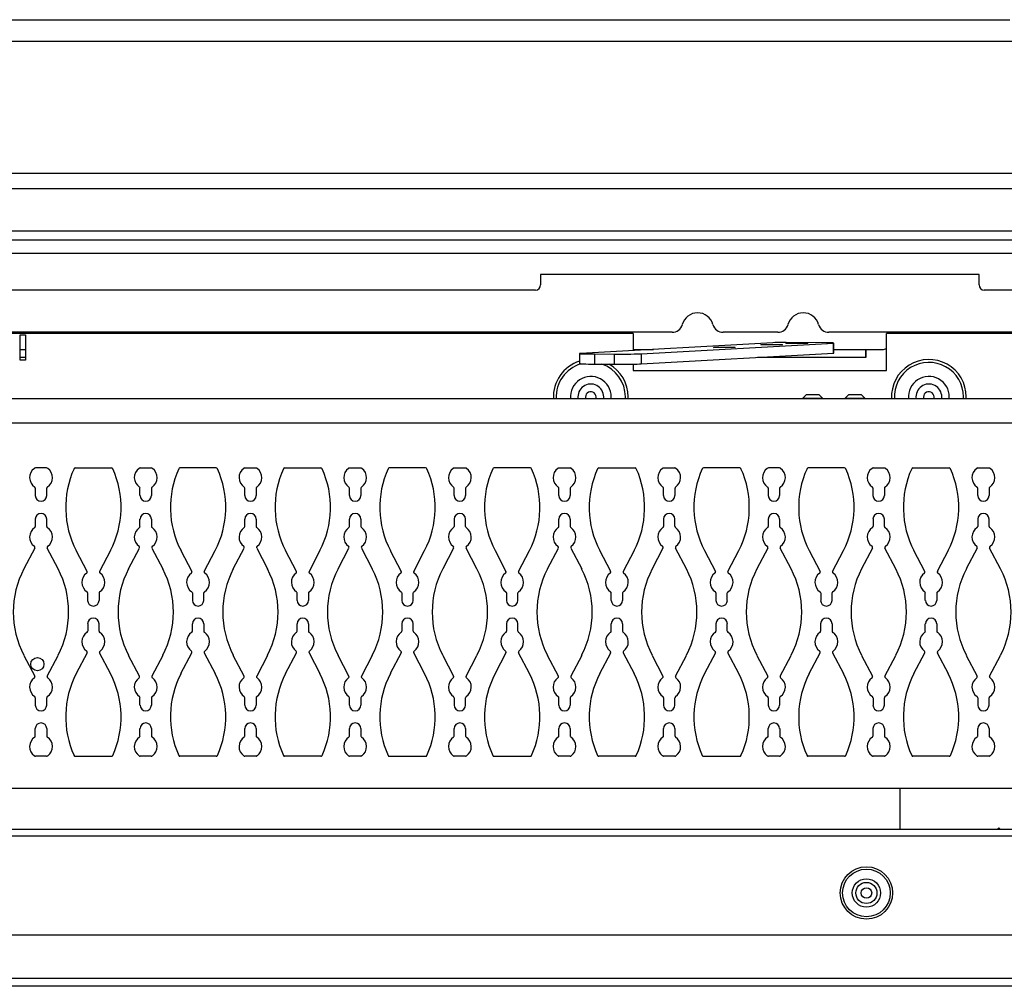
# Model space of a CAD drawing. Units: inches. Extents: x -35 to 150, y -54 to 41.
# Drawn here: x 84 to 95, y -54 to -43 of the extents above; entities that cross this region are included whole.
import ezdxf

# ---------------------------------------------------------------- set-up
doc = ezdxf.new("R2010")
doc.units = ezdxf.units.IN
doc.header["$MEASUREMENT"] = 0
for name, color, linetype in [('30176', 7, 'Continuous'), ('C__USERS_CAPAQUE', 7, 'Continuous'), ('Default', 7, 'Continuous'), ('PL72000-C01', 7, 'Continuous'), ('PL72120', 7, 'Continuous')]:
    doc.layers.add(name, color=color, linetype=linetype)

# ---------------------------------------------------------------- blocks, each defined once
blk = doc.blocks.new('SE')
at = {"layer": '30176', "color": 7, "linetype": 'Continuous'}
for p, q in [((92.905, -47.411), (92.861, -47.455)), ((92.905, -47.411), (93.052, -47.411)), ((93.096, -47.455), (93.052, -47.411)), ((93.405, -47.411), (93.361, -47.455)), ((93.405, -47.411), (93.552, -47.411)), ((93.596, -47.455), (93.552, -47.411)), ((92.861, -47.455), (93.096, -47.455)), ((92.861, -47.455), (92.861, -47.459)), ((93.096, -47.459), (93.096, -47.455)), ((93.361, -47.455), (93.596, -47.455)), ((93.361, -47.455), (93.361, -47.459)), ((93.596, -47.459), (93.596, -47.455))]:
    blk.add_line(p, q, dxfattribs=at)
at = {"layer": 'C__USERS_CAPAQUE', "color": 7, "linetype": 'Continuous'}
for p, q in [((71.062, -42.973), (95.309, -42.973)), ((69.062, -44.973), (97.309, -44.973)), ((97.526, -45.475), (68.93, -45.475)), ((68.93, -45.58), (97.526, -45.58)), ((67.978, -45.736), (98.478, -45.736)), ((89.759, -45.988), (89.759, -46.113)), ((94.947, -45.988), (89.759, -45.988)), ((94.947, -46.113), (94.947, -45.988)), ((89.697, -46.175), (68.103, -46.175)), ((98.353, -46.175), (95.009, -46.175)), ((91.316, -46.674), (67.557, -46.674)), ((90.853, -46.69), (70.804, -46.69)), ((83.603, -47.002), (83.603, -46.705)), ((83.603, -46.705), (83.665, -46.705)), ((83.665, -46.705), (83.665, -47.002)), ((90.853, -46.69), (90.853, -46.89)), ((92.566, -46.674), (91.919, -46.674)), ((98.9, -46.674), (93.169, -46.674)), ((93.853, -47.127), (93.853, -46.69)), ((95.652, -46.69), (93.853, -46.69)), ((93.927, -46.674), (93.927, -46.69)), ((94.547, -46.69), (94.547, -46.674)), ((94.547, -46.674), (94.547, -46.69)), ((92.507, -46.798), (90.231, -46.925)), ((90.947, -46.929), (93.223, -46.802)), ((93.141, -46.799), (92.664, -46.796)), ((93.223, -46.922), (93.223, -46.802)), ((93.229, -46.921), (93.229, -46.801)), ((83.603, -46.877), (83.665, -46.877)), ((90.22, -46.926), (90.22, -47.046)), ((90.395, -46.93), (90.634, -46.932)), ((90.395, -46.93), (90.395, -47.05)), ((90.634, -47.052), (90.634, -46.932)), ((90.853, -46.877), (91.094, -46.877)), ((90.947, -47.049), (93.223, -46.922)), ((90.947, -46.929), (90.947, -47.049)), ((93.229, -46.877), (93.608, -46.877)), ((93.608, -46.877), (93.802, -46.877)), ((93.608, -46.972), (93.608, -46.877)), ((93.608, -46.877), (93.608, -46.972)), ((83.665, -46.972), (83.603, -46.972)), ((83.665, -47.002), (83.603, -47.002)), ((90.395, -47.05), (90.634, -47.052)), ((90.853, -47.051), (90.853, -47.127)), ((93.608, -46.972), (92.327, -46.972)), ((93.608, -46.972), (93.608, -46.972)), ((90.853, -47.127), (93.853, -47.127)), ((94.014, -52.561), (94.014, -52.071)), ((99.308, -52.561), (67.148, -52.561)), ((99.308, -52.638), (67.148, -52.638)), ((99.308, -53.811), (67.148, -53.811)), ((67.147, -54.321), (99.309, -54.321)), ((99.309, -54.416), (67.147, -54.416))]:
    blk.add_line(p, q, dxfattribs=at)
for centre, radius in [((83.805, -50.602), 0.078), ((93.614, -53.311), 0.31), ((93.614, -53.311), 0.282), ((93.614, -53.311), 0.168), ((93.614, -53.311), 0.125), ((93.614, -53.311), 0.0625)]:
    blk.add_circle(centre, radius, dxfattribs=at)
for centre, radius, start, end in [((89.697, -46.113), 0.062, 270, 0), ((95.009, -46.113), 0.062, 180, 270), ((91.617, -46.631), 0.188, 15.2125, 164.7875), ((92.867, -46.631), 0.188, 15.2125, 164.7875), ((91.316, -46.549), 0.125, 270, 344.7875), ((91.919, -46.549), 0.125, 195.2125, 270), ((92.566, -46.549), 0.125, 270, 344.7875), ((93.169, -46.549), 0.125, 195.2125, 270), ((93.802, -46.752), 0.125, 270, 294.0793), ((90.353, -47.439), 0.443, 107.4926, 182.6738), ((90.353, -47.439), 0.409, 107.005, 182.8958), ((90.353, -47.439), 0.409, 0, 71.5125), ((90.353, -47.439), 0.443, 0, 61.0075), ((94.353, -47.439), 0.443, 0, 182.6738), ((94.353, -47.439), 0.409, 0, 182.8958), ((90.353, -47.439), 0.242, 0, 184.9043), ((90.353, -47.439), 0.153, 0, 187.7453), ((94.353, -47.439), 0.242, 0, 184.9043), ((94.353, -47.439), 0.153, 0, 187.7453), ((90.353, -47.439), 0.0625, 0, 199.3084), ((94.353, -47.439), 0.0625, 0, 199.3084), ((90.353, -47.439), 0.0625, 340.6916, 0), ((90.353, -47.439), 0.153, 352.2547, 0), ((90.353, -47.439), 0.242, 355.0957, 0), ((90.353, -47.439), 0.409, 357.1042, 0), ((90.353, -47.439), 0.443, 357.3262, 0), ((94.353, -47.439), 0.0625, 340.6916, 0), ((94.353, -47.439), 0.153, 352.2547, 0), ((94.353, -47.439), 0.242, 355.0957, 0), ((94.353, -47.439), 0.409, 357.1042, 0), ((94.353, -47.439), 0.443, 357.3262, 0)]:
    blk.add_arc(centre, radius, start, end, dxfattribs=at)
for centre in [(92.492, -46.821), (92.791, -46.804), (91.932, -46.852)]:
    blk.add_ellipse(centre, major_axis=(-0.129, 0), ratio=0.017452, dxfattribs=at)
for centre, major_axis, ratio, start_param, end_param in [((92.627, -46.798), (0.125, 0), 0.017452, 1.267689, 2.838485), ((93.104, -46.801), (-0.125, 0), 0.017452, 2.838485, 4.409282), ((90.47, -46.926), (0.25, 0), 0.017452, 2.838485, 4.409282), ((90.709, -46.927), (-0.25, 0), 0.017452, 1.267689, 2.838485), ((93.104, -46.921), (-0.125, 0), 0.017452, 2.838485, 3.141593), ((90.47, -47.046), (0.25, 0), 0.017452, 3.141593, 4.409282), ((90.709, -47.047), (0.25, 0), 0.017452, 4.409282, 5.980078), ((95.181, -53.041), (0, -0.5), 0.121869, 2.857799, 3.425387)]:
    blk.add_ellipse(centre, major_axis=major_axis, ratio=ratio, start_param=start_param, end_param=end_param, dxfattribs=at)
at = {"layer": 'PL72000-C01', "color": 7, "linetype": 'Continuous'}
for p, q in [((70.781, -43.227), (95.59, -43.227)), ((69.281, -44.789), (97.09, -44.789))]:
    blk.add_line(p, q, dxfattribs=at)
at = {"layer": 'PL72120', "color": 7, "linetype": 'Continuous'}
for p, q in [((67.916, -47.459), (98.54, -47.459)), ((98.54, -47.751), (67.916, -47.751)), ((83.914, -48.279), (83.781, -48.279)), ((84.252, -48.279), (84.682, -48.279)), ((85.02, -48.279), (85.153, -48.279)), ((85.921, -48.279), (85.491, -48.279)), ((86.259, -48.279), (86.392, -48.279)), ((86.73, -48.279), (87.16, -48.279)), ((87.498, -48.279), (87.631, -48.279)), ((88.399, -48.279), (87.969, -48.279)), ((88.737, -48.279), (88.87, -48.279)), ((89.638, -48.279), (89.208, -48.279)), ((89.976, -48.279), (90.109, -48.279)), ((90.447, -48.279), (90.877, -48.279)), ((91.215, -48.279), (91.348, -48.279)), ((92.116, -48.279), (91.686, -48.279)), ((92.587, -48.279), (92.454, -48.279)), ((93.355, -48.279), (92.925, -48.279)), ((93.693, -48.279), (93.826, -48.279)), ((94.164, -48.279), (94.594, -48.279)), ((94.932, -48.279), (95.065, -48.279)), ((83.78, -48.52), (83.78, -48.607)), ((83.915, -48.607), (83.915, -48.52)), ((85.019, -48.607), (85.019, -48.52)), ((85.154, -48.52), (85.154, -48.607)), ((86.258, -48.607), (86.258, -48.52)), ((86.393, -48.52), (86.393, -48.607)), ((87.497, -48.607), (87.497, -48.52)), ((87.632, -48.52), (87.632, -48.607)), ((88.736, -48.607), (88.736, -48.52)), ((88.871, -48.52), (88.871, -48.607)), ((89.975, -48.607), (89.975, -48.52)), ((90.11, -48.52), (90.11, -48.607)), ((91.214, -48.607), (91.214, -48.52)), ((91.349, -48.52), (91.349, -48.607)), ((92.453, -48.52), (92.453, -48.607)), ((92.588, -48.607), (92.588, -48.52)), ((93.692, -48.607), (93.692, -48.52)), ((93.827, -48.52), (93.827, -48.607)), ((94.931, -48.607), (94.931, -48.52)), ((95.066, -48.52), (95.066, -48.607)), ((83.78, -48.885), (83.78, -48.973)), ((83.915, -48.973), (83.915, -48.885)), ((85.019, -48.973), (85.019, -48.885)), ((85.154, -48.885), (85.154, -48.973)), ((86.258, -48.973), (86.258, -48.885)), ((86.393, -48.885), (86.393, -48.973)), ((87.497, -48.973), (87.497, -48.885)), ((87.632, -48.885), (87.632, -48.973)), ((88.736, -48.885), (88.736, -48.973)), ((88.871, -48.973), (88.871, -48.885)), ((89.975, -48.973), (89.975, -48.885)), ((90.11, -48.885), (90.11, -48.973)), ((91.214, -48.885), (91.214, -48.973)), ((91.349, -48.973), (91.349, -48.885)), ((92.453, -48.885), (92.453, -48.973)), ((92.588, -48.973), (92.588, -48.885)), ((93.692, -48.885), (93.692, -48.973)), ((93.827, -48.973), (93.827, -48.885)), ((94.931, -48.885), (94.931, -48.973)), ((95.066, -48.973), (95.066, -48.885)), ((83.774, -49.228), (83.645, -49.474)), ((84.05, -49.474), (83.922, -49.228)), ((84.393, -49.505), (84.264, -49.258)), ((84.67, -49.258), (84.541, -49.505)), ((84.884, -49.474), (85.013, -49.228)), ((85.161, -49.228), (85.289, -49.474)), ((85.503, -49.258), (85.632, -49.505)), ((85.78, -49.505), (85.909, -49.258)), ((86.123, -49.474), (86.252, -49.228)), ((86.4, -49.228), (86.528, -49.474)), ((86.871, -49.505), (86.742, -49.258)), ((87.148, -49.258), (87.019, -49.505)), ((87.362, -49.474), (87.491, -49.228)), ((87.639, -49.228), (87.767, -49.474)), ((87.981, -49.258), (88.11, -49.505)), ((88.258, -49.505), (88.387, -49.258)), ((88.73, -49.228), (88.601, -49.474)), ((89.006, -49.474), (88.878, -49.228)), ((89.22, -49.258), (89.349, -49.505)), ((89.497, -49.505), (89.626, -49.258)), ((89.84, -49.474), (89.969, -49.228)), ((90.116, -49.228), (90.245, -49.474)), ((90.588, -49.505), (90.459, -49.258)), ((90.865, -49.258), (90.736, -49.505)), ((91.207, -49.228), (91.079, -49.474)), ((91.484, -49.474), (91.355, -49.228)), ((91.698, -49.258), (91.827, -49.505)), ((91.975, -49.505), (92.104, -49.258)), ((92.446, -49.228), (92.318, -49.474)), ((92.723, -49.474), (92.594, -49.228)), ((92.937, -49.258), (93.066, -49.505)), ((93.214, -49.505), (93.343, -49.258)), ((93.685, -49.228), (93.557, -49.474)), ((93.962, -49.474), (93.833, -49.228)), ((94.305, -49.505), (94.176, -49.258)), ((94.582, -49.258), (94.453, -49.505)), ((94.924, -49.228), (94.796, -49.474)), ((95.201, -49.474), (95.072, -49.228)), ((84.4, -49.847), (84.4, -49.76)), ((84.535, -49.76), (84.535, -49.847)), ((85.639, -49.76), (85.639, -49.847)), ((85.773, -49.847), (85.773, -49.76)), ((86.878, -49.847), (86.878, -49.76)), ((87.012, -49.76), (87.012, -49.847)), ((88.117, -49.76), (88.117, -49.847)), ((88.251, -49.847), (88.251, -49.76)), ((89.356, -49.76), (89.356, -49.847)), ((89.49, -49.847), (89.49, -49.76)), ((90.595, -49.847), (90.595, -49.76)), ((90.729, -49.76), (90.729, -49.847)), ((91.834, -49.76), (91.834, -49.847)), ((91.968, -49.847), (91.968, -49.76)), ((93.073, -49.76), (93.073, -49.847)), ((93.207, -49.847), (93.207, -49.76)), ((94.311, -49.847), (94.311, -49.76)), ((94.446, -49.76), (94.446, -49.847)), ((84.4, -50.125), (84.4, -50.213)), ((84.535, -50.213), (84.535, -50.125)), ((85.639, -50.213), (85.639, -50.125)), ((85.773, -50.125), (85.773, -50.213)), ((86.878, -50.213), (86.878, -50.125)), ((87.012, -50.125), (87.012, -50.213)), ((88.117, -50.125), (88.117, -50.213)), ((88.251, -50.213), (88.251, -50.125)), ((89.356, -50.125), (89.356, -50.213)), ((89.49, -50.213), (89.49, -50.125)), ((90.595, -50.213), (90.595, -50.125)), ((90.729, -50.125), (90.729, -50.213)), ((91.834, -50.125), (91.834, -50.213)), ((91.968, -50.213), (91.968, -50.125)), ((93.073, -50.213), (93.073, -50.125)), ((93.207, -50.125), (93.207, -50.213)), ((94.311, -50.213), (94.311, -50.125)), ((94.446, -50.125), (94.446, -50.213)), ((83.645, -50.498), (83.774, -50.745)), ((83.922, -50.745), (84.05, -50.498)), ((84.393, -50.468), (84.264, -50.715)), ((84.67, -50.715), (84.541, -50.468)), ((85.013, -50.745), (84.884, -50.498)), ((85.289, -50.498), (85.161, -50.745)), ((85.503, -50.715), (85.632, -50.468)), ((85.78, -50.468), (85.909, -50.715)), ((86.252, -50.745), (86.123, -50.498)), ((86.528, -50.498), (86.4, -50.745)), ((86.742, -50.715), (86.871, -50.468)), ((87.019, -50.468), (87.148, -50.715)), ((87.491, -50.745), (87.362, -50.498)), ((87.767, -50.498), (87.639, -50.745)), ((88.11, -50.468), (87.981, -50.715)), ((88.387, -50.715), (88.258, -50.468)), ((88.601, -50.498), (88.73, -50.745)), ((88.878, -50.745), (89.006, -50.498)), ((89.349, -50.468), (89.22, -50.715)), ((89.626, -50.715), (89.497, -50.468)), ((89.969, -50.745), (89.84, -50.498)), ((90.245, -50.498), (90.116, -50.745)), ((90.459, -50.715), (90.588, -50.468)), ((90.736, -50.468), (90.865, -50.715)), ((91.079, -50.498), (91.207, -50.745)), ((91.355, -50.745), (91.484, -50.498)), ((91.827, -50.468), (91.698, -50.715)), ((92.104, -50.715), (91.975, -50.468)), ((92.318, -50.498), (92.446, -50.745)), ((92.594, -50.745), (92.723, -50.498)), ((92.937, -50.715), (93.066, -50.468)), ((93.214, -50.468), (93.343, -50.715)), ((93.557, -50.498), (93.685, -50.745)), ((93.833, -50.745), (93.962, -50.498)), ((94.176, -50.715), (94.305, -50.468)), ((94.453, -50.468), (94.582, -50.715)), ((94.796, -50.498), (94.924, -50.745)), ((95.072, -50.745), (95.201, -50.498)), ((83.78, -51), (83.78, -51.087)), ((83.915, -51.087), (83.915, -51)), ((85.019, -51.087), (85.019, -51)), ((85.154, -51), (85.154, -51.087)), ((86.258, -51.087), (86.258, -51)), ((86.393, -51), (86.393, -51.087)), ((87.497, -51.087), (87.497, -51)), ((87.632, -51), (87.632, -51.087)), ((88.736, -51), (88.736, -51.087)), ((88.871, -51.087), (88.871, -51)), ((89.975, -51.087), (89.975, -51)), ((90.11, -51), (90.11, -51.087)), ((91.214, -51), (91.214, -51.087)), ((91.349, -51.087), (91.349, -51)), ((92.453, -51), (92.453, -51.087)), ((92.588, -51.087), (92.588, -51)), ((93.692, -51), (93.692, -51.087)), ((93.827, -51.087), (93.827, -51)), ((94.931, -51), (94.931, -51.087)), ((95.066, -51.087), (95.066, -51)), ((83.78, -51.453), (83.78, -51.366)), ((83.915, -51.366), (83.915, -51.453)), ((85.019, -51.453), (85.019, -51.366)), ((85.154, -51.366), (85.154, -51.453)), ((86.258, -51.453), (86.258, -51.366)), ((86.393, -51.366), (86.393, -51.453)), ((87.497, -51.453), (87.497, -51.366)), ((87.632, -51.366), (87.632, -51.453)), ((88.736, -51.453), (88.736, -51.366)), ((88.871, -51.366), (88.871, -51.453)), ((89.975, -51.453), (89.975, -51.366)), ((90.11, -51.366), (90.11, -51.453)), ((91.214, -51.453), (91.214, -51.366)), ((91.349, -51.366), (91.349, -51.453)), ((92.453, -51.453), (92.453, -51.366)), ((92.588, -51.366), (92.588, -51.453)), ((93.692, -51.453), (93.692, -51.366)), ((93.827, -51.366), (93.827, -51.453)), ((94.931, -51.453), (94.931, -51.366)), ((95.066, -51.366), (95.066, -51.453)), ((83.914, -51.693), (83.781, -51.693)), ((84.252, -51.693), (84.682, -51.693)), ((85.153, -51.693), (85.02, -51.693)), ((85.921, -51.693), (85.491, -51.693)), ((86.392, -51.693), (86.259, -51.693)), ((87.16, -51.693), (86.73, -51.693)), ((87.631, -51.693), (87.498, -51.693)), ((87.969, -51.693), (88.399, -51.693)), ((88.87, -51.693), (88.737, -51.693)), ((89.208, -51.693), (89.638, -51.693)), ((90.109, -51.693), (89.976, -51.693)), ((90.877, -51.693), (90.447, -51.693)), ((91.348, -51.693), (91.215, -51.693)), ((91.686, -51.693), (92.116, -51.693)), ((92.587, -51.693), (92.454, -51.693)), ((93.355, -51.693), (92.925, -51.693)), ((93.826, -51.693), (93.693, -51.693)), ((94.594, -51.693), (94.164, -51.693)), ((95.065, -51.693), (94.932, -51.693)), ((67.916, -52.071), (98.54, -52.071))]:
    blk.add_line(p, q, dxfattribs=at)
for centre, radius, start, end in [((83.848, -48.394), 0.135, 125.7199, 236.501), ((83.76, -48.272), 0.0156, 305.7199, 312.9015), ((83.781, -48.295), 0.0156, 90, 132.9015), ((83.914, -48.295), 0.0156, 47.0985, 90), ((83.848, -48.394), 0.135, 303.499, 54.2801), ((83.935, -48.272), 0.0156, 227.0985, 234.2801), ((85.247, -48.746), 1.107, 155.5892, 207.5242), ((84.252, -48.295), 0.0156, 90, 155.5892), ((83.688, -48.746), 1.107, 332.4758, 24.4108), ((84.682, -48.295), 0.0156, 24.4108, 90), ((85.087, -48.394), 0.135, 125.7199, 236.501), ((84.999, -48.272), 0.0156, 305.7199, 312.9015), ((85.02, -48.295), 0.0156, 90, 132.9015), ((85.153, -48.295), 0.0156, 47.0985, 90), ((85.087, -48.394), 0.135, 303.499, 54.2801), ((85.174, -48.272), 0.0156, 227.0985, 234.2801), ((86.486, -48.746), 1.107, 155.5892, 207.5242), ((85.491, -48.295), 0.0156, 90, 155.5892), ((84.927, -48.746), 1.107, 332.4758, 24.4108), ((85.921, -48.295), 0.0156, 24.4108, 90), ((86.326, -48.394), 0.135, 125.7199, 236.501), ((86.238, -48.272), 0.0156, 305.7199, 312.9015), ((86.259, -48.295), 0.0156, 90, 132.9015), ((86.392, -48.295), 0.0156, 47.0985, 90), ((86.326, -48.394), 0.135, 303.499, 54.2801), ((86.413, -48.272), 0.0156, 227.0985, 234.2801), ((87.724, -48.746), 1.107, 155.5892, 207.5242), ((86.73, -48.295), 0.0156, 90, 155.5892), ((86.166, -48.746), 1.107, 332.4758, 24.4108), ((87.16, -48.295), 0.0156, 24.4108, 90), ((87.565, -48.394), 0.135, 125.7199, 236.501), ((87.477, -48.272), 0.0156, 305.7199, 312.9015), ((87.498, -48.295), 0.0156, 90, 132.9015), ((87.631, -48.295), 0.0156, 47.0985, 90), ((87.565, -48.394), 0.135, 303.499, 54.2801), ((87.652, -48.272), 0.0156, 227.0985, 234.2801), ((88.963, -48.746), 1.107, 155.5892, 207.5242), ((87.969, -48.295), 0.0156, 90, 155.5892), ((87.405, -48.746), 1.107, 332.4758, 24.4108), ((88.399, -48.295), 0.0156, 24.4108, 90), ((88.804, -48.394), 0.135, 125.7199, 236.501), ((88.716, -48.272), 0.0156, 305.7199, 312.9015), ((88.737, -48.295), 0.0156, 90, 132.9015), ((88.87, -48.295), 0.0156, 47.0985, 90), ((88.804, -48.394), 0.135, 303.499, 54.2801), ((88.891, -48.272), 0.0156, 227.0985, 234.2801), ((90.202, -48.746), 1.107, 155.5892, 207.5242), ((89.208, -48.295), 0.0156, 90, 155.5892), ((88.644, -48.746), 1.107, 332.4758, 24.4108), ((89.638, -48.295), 0.0156, 24.4108, 90), ((90.042, -48.394), 0.135, 125.7199, 236.501), ((89.955, -48.272), 0.0156, 305.7199, 312.9015), ((89.976, -48.295), 0.0156, 90, 132.9015), ((90.109, -48.295), 0.0156, 47.0985, 90), ((90.042, -48.394), 0.135, 303.499, 54.2801), ((90.13, -48.272), 0.0156, 227.0985, 234.2801), ((91.441, -48.746), 1.107, 155.5892, 207.5242), ((90.447, -48.295), 0.0156, 90, 155.5892), ((89.883, -48.746), 1.107, 332.4758, 24.4108), ((90.877, -48.295), 0.0156, 24.4108, 90), ((91.281, -48.394), 0.135, 125.7199, 236.501), ((91.194, -48.272), 0.0156, 305.7199, 312.9015), ((91.215, -48.295), 0.0156, 90, 132.9015), ((91.348, -48.295), 0.0156, 47.0985, 90), ((91.281, -48.394), 0.135, 303.499, 54.2801), ((91.369, -48.272), 0.0156, 227.0985, 234.2801), ((92.68, -48.746), 1.107, 155.5892, 207.5242), ((91.686, -48.295), 0.0156, 90, 155.5892), ((91.122, -48.746), 1.107, 332.4758, 24.4108), ((92.116, -48.295), 0.0156, 24.4108, 90), ((92.52, -48.394), 0.135, 125.7199, 236.501), ((92.433, -48.272), 0.0156, 305.7199, 312.9015), ((92.454, -48.295), 0.0156, 90, 132.9015), ((92.587, -48.295), 0.0156, 47.0985, 90), ((92.52, -48.394), 0.135, 303.499, 54.2801), ((92.608, -48.272), 0.0156, 227.0985, 234.2801), ((93.919, -48.746), 1.107, 155.5892, 207.5242), ((92.925, -48.295), 0.0156, 90, 155.5892), ((92.361, -48.746), 1.107, 332.4758, 24.4108), ((93.355, -48.295), 0.0156, 24.4108, 90), ((93.759, -48.394), 0.135, 125.7199, 236.501), ((93.672, -48.272), 0.0156, 305.7199, 312.9015), ((93.693, -48.295), 0.0156, 90, 132.9015), ((93.826, -48.295), 0.0156, 47.0985, 90), ((93.759, -48.394), 0.135, 303.499, 54.2801), ((93.847, -48.272), 0.0156, 227.0985, 234.2801), ((95.158, -48.746), 1.107, 155.5892, 207.5242), ((94.164, -48.295), 0.0156, 90, 155.5892), ((93.599, -48.746), 1.107, 332.4758, 24.4108), ((94.594, -48.295), 0.0156, 24.4108, 90), ((94.998, -48.394), 0.135, 125.7199, 236.501), ((94.911, -48.272), 0.0156, 305.7199, 312.9015), ((94.932, -48.295), 0.0156, 90, 132.9015), ((95.065, -48.295), 0.0156, 47.0985, 90), ((94.998, -48.394), 0.135, 303.499, 54.2801), ((95.086, -48.272), 0.0156, 227.0985, 234.2801), ((83.765, -48.52), 0.0156, 0, 56.501), ((83.931, -48.52), 0.0156, 123.499, 180), ((85.004, -48.52), 0.0156, 0, 56.501), ((85.17, -48.52), 0.0156, 123.499, 180), ((86.243, -48.52), 0.0156, 0, 56.501), ((86.409, -48.52), 0.0156, 123.499, 180), ((87.481, -48.52), 0.0156, 0, 56.501), ((87.648, -48.52), 0.0156, 123.499, 180), ((88.72, -48.52), 0.0156, 0, 56.501), ((88.887, -48.52), 0.0156, 123.499, 180), ((89.959, -48.52), 0.0156, 0, 56.501), ((90.126, -48.52), 0.0156, 123.499, 180), ((91.198, -48.52), 0.0156, 0, 56.501), ((91.365, -48.52), 0.0156, 123.499, 180), ((92.437, -48.52), 0.0156, 0, 56.501), ((92.603, -48.52), 0.0156, 123.499, 180), ((93.676, -48.52), 0.0156, 0, 56.501), ((93.842, -48.52), 0.0156, 123.499, 180), ((94.915, -48.52), 0.0156, 0, 56.501), ((95.081, -48.52), 0.0156, 123.499, 180), ((83.848, -48.607), 0.0674, 180, 0), ((85.087, -48.607), 0.0674, 180, 0), ((86.326, -48.607), 0.0674, 180, 0), ((87.565, -48.607), 0.0674, 180, 0), ((88.804, -48.607), 0.0674, 180, 0), ((90.042, -48.607), 0.0674, 180, 0), ((91.281, -48.607), 0.0674, 180, 0), ((92.52, -48.607), 0.0674, 180, 0), ((93.759, -48.607), 0.0674, 180, 0), ((94.998, -48.607), 0.0674, 180, 0), ((83.848, -48.885), 0.0674, 0, 180), ((85.087, -48.885), 0.0674, 0, 180), ((86.326, -48.885), 0.0674, 0, 180), ((87.565, -48.885), 0.0674, 0, 180), ((88.804, -48.885), 0.0674, 0, 180), ((90.042, -48.885), 0.0674, 0, 180), ((91.281, -48.885), 0.0674, 0, 180), ((92.52, -48.885), 0.0674, 0, 180), ((93.759, -48.885), 0.0674, 0, 180), ((94.998, -48.885), 0.0674, 0, 180), ((83.848, -49.098), 0.135, 123.499, 234.2801), ((83.765, -48.973), 0.0156, 303.499, 0), ((83.931, -48.973), 0.0156, 180, 236.501), ((83.848, -49.098), 0.135, 305.7199, 56.501), ((85.087, -49.098), 0.135, 123.499, 234.2801), ((85.004, -48.973), 0.0156, 303.499, 0), ((85.17, -48.973), 0.0156, 180, 236.501), ((85.087, -49.098), 0.135, 305.7199, 56.501), ((86.326, -49.098), 0.135, 123.499, 234.2801), ((86.243, -48.973), 0.0156, 303.499, 0), ((86.409, -48.973), 0.0156, 180, 236.501), ((86.326, -49.098), 0.135, 305.7199, 56.501), ((87.565, -49.098), 0.135, 123.499, 234.2801), ((87.481, -48.973), 0.0156, 303.499, 0), ((87.648, -48.973), 0.0156, 180, 236.501), ((87.565, -49.098), 0.135, 305.7199, 56.501), ((88.804, -49.098), 0.135, 123.499, 234.2801), ((88.72, -48.973), 0.0156, 303.499, 0), ((88.887, -48.973), 0.0156, 180, 236.501), ((88.804, -49.098), 0.135, 305.7199, 56.501), ((90.042, -49.098), 0.135, 123.499, 234.2801), ((89.959, -48.973), 0.0156, 303.499, 0), ((90.126, -48.973), 0.0156, 180, 236.501), ((90.042, -49.098), 0.135, 305.7199, 56.501), ((91.281, -49.098), 0.135, 123.499, 234.2801), ((91.198, -48.973), 0.0156, 303.499, 0), ((91.365, -48.973), 0.0156, 180, 236.501), ((91.281, -49.098), 0.135, 305.7199, 56.501), ((92.52, -49.098), 0.135, 123.499, 234.2801), ((92.437, -48.973), 0.0156, 303.499, 0), ((92.603, -48.973), 0.0156, 180, 236.501), ((92.52, -49.098), 0.135, 305.7199, 56.501), ((93.759, -49.098), 0.135, 123.499, 234.2801), ((93.676, -48.973), 0.0156, 303.499, 0), ((93.842, -48.973), 0.0156, 180, 236.501), ((93.759, -49.098), 0.135, 305.7199, 56.501), ((94.998, -49.098), 0.135, 123.499, 234.2801), ((94.915, -48.973), 0.0156, 303.499, 0), ((95.081, -48.973), 0.0156, 180, 236.501), ((94.998, -49.098), 0.135, 305.7199, 56.501), ((83.76, -49.22), 0.0156, 332.4758, 54.2801), ((83.935, -49.22), 0.0156, 125.7199, 207.5242), ((84.999, -49.22), 0.0156, 332.4758, 54.2801), ((85.174, -49.22), 0.0156, 125.7199, 207.5242), ((86.238, -49.22), 0.0156, 332.4758, 54.2801), ((86.413, -49.22), 0.0156, 125.7199, 207.5242), ((87.477, -49.22), 0.0156, 332.4758, 54.2801), ((87.652, -49.22), 0.0156, 125.7199, 207.5242), ((88.716, -49.22), 0.0156, 332.4758, 54.2801), ((88.891, -49.22), 0.0156, 125.7199, 207.5242), ((89.955, -49.22), 0.0156, 332.4758, 54.2801), ((90.13, -49.22), 0.0156, 125.7199, 207.5242), ((91.194, -49.22), 0.0156, 332.4758, 54.2801), ((91.369, -49.22), 0.0156, 125.7199, 207.5242), ((92.433, -49.22), 0.0156, 332.4758, 54.2801), ((92.608, -49.22), 0.0156, 125.7199, 207.5242), ((93.672, -49.22), 0.0156, 332.4758, 54.2801), ((93.847, -49.22), 0.0156, 125.7199, 207.5242), ((94.911, -49.22), 0.0156, 332.4758, 54.2801), ((95.086, -49.22), 0.0156, 125.7199, 207.5242), ((84.627, -49.986), 1.107, 152.4758, 207.5242), ((83.068, -49.986), 1.107, 332.4758, 27.5242), ((84.379, -49.512), 0.0156, 305.7199, 27.5242), ((84.555, -49.512), 0.0156, 152.4758, 234.2801), ((85.866, -49.986), 1.107, 152.4758, 207.5242), ((84.307, -49.986), 1.107, 332.4758, 27.5242), ((85.618, -49.512), 0.0156, 305.7199, 27.5242), ((85.794, -49.512), 0.0156, 152.4758, 234.2801), ((87.105, -49.986), 1.107, 152.4758, 207.5242), ((85.546, -49.986), 1.107, 332.4758, 27.5242), ((86.857, -49.512), 0.0156, 305.7199, 27.5242), ((87.033, -49.512), 0.0156, 152.4758, 234.2801), ((88.344, -49.986), 1.107, 152.4758, 207.5242), ((86.785, -49.986), 1.107, 332.4758, 27.5242), ((88.096, -49.512), 0.0156, 305.7199, 27.5242), ((88.272, -49.512), 0.0156, 152.4758, 234.2801), ((89.583, -49.986), 1.107, 152.4758, 207.5242), ((88.024, -49.986), 1.107, 332.4758, 27.5242), ((89.335, -49.512), 0.0156, 305.7199, 27.5242), ((89.511, -49.512), 0.0156, 152.4758, 234.2801), ((90.822, -49.986), 1.107, 152.4758, 207.5242), ((89.263, -49.986), 1.107, 332.4758, 27.5242), ((90.574, -49.512), 0.0156, 305.7199, 27.5242), ((90.75, -49.512), 0.0156, 152.4758, 234.2801), ((92.061, -49.986), 1.107, 152.4758, 207.5242), ((90.502, -49.986), 1.107, 332.4758, 27.5242), ((91.813, -49.512), 0.0156, 305.7199, 27.5242), ((91.989, -49.512), 0.0156, 152.4758, 234.2801), ((93.3, -49.986), 1.107, 152.4758, 207.5242), ((91.741, -49.986), 1.107, 332.4758, 27.5242), ((93.052, -49.512), 0.0156, 305.7199, 27.5242), ((93.228, -49.512), 0.0156, 152.4758, 234.2801), ((94.539, -49.986), 1.107, 152.4758, 207.5242), ((92.98, -49.986), 1.107, 332.4758, 27.5242), ((94.291, -49.512), 0.0156, 305.7199, 27.5242), ((94.467, -49.512), 0.0156, 152.4758, 234.2801), ((95.778, -49.986), 1.107, 152.4758, 207.5242), ((94.219, -49.986), 1.107, 332.4758, 27.5242), ((84.467, -49.634), 0.135, 125.7199, 236.501), ((84.467, -49.634), 0.135, 303.499, 54.2801), ((85.706, -49.634), 0.135, 125.7199, 236.501), ((85.706, -49.634), 0.135, 303.499, 54.2801), ((86.945, -49.634), 0.135, 125.7199, 236.501), ((86.945, -49.634), 0.135, 303.499, 54.2801), ((88.184, -49.634), 0.135, 125.7199, 236.501), ((88.184, -49.634), 0.135, 303.499, 54.2801), ((89.423, -49.634), 0.135, 125.7199, 236.501), ((89.423, -49.634), 0.135, 303.499, 54.2801), ((90.662, -49.634), 0.135, 125.7199, 236.501), ((90.662, -49.634), 0.135, 303.499, 54.2801), ((91.901, -49.634), 0.135, 125.7199, 236.501), ((91.901, -49.634), 0.135, 303.499, 54.2801), ((93.14, -49.634), 0.135, 125.7199, 236.501), ((93.14, -49.634), 0.135, 303.499, 54.2801), ((94.379, -49.634), 0.135, 125.7199, 236.501), ((94.379, -49.634), 0.135, 303.499, 54.2801), ((84.384, -49.76), 0.0156, 0, 56.501), ((84.467, -49.847), 0.0674, 180, 0), ((84.55, -49.76), 0.0156, 123.499, 180), ((85.623, -49.76), 0.0156, 0, 56.501), ((85.706, -49.847), 0.0674, 180, 0), ((85.789, -49.76), 0.0156, 123.499, 180), ((86.862, -49.76), 0.0156, 0, 56.501), ((86.945, -49.847), 0.0674, 180, 0), ((87.028, -49.76), 0.0156, 123.499, 180), ((88.101, -49.76), 0.0156, 0, 56.501), ((88.184, -49.847), 0.0674, 180, 0), ((88.267, -49.76), 0.0156, 123.499, 180), ((89.34, -49.76), 0.0156, 0, 56.501), ((89.423, -49.847), 0.0674, 180, 0), ((89.506, -49.76), 0.0156, 123.499, 180), ((90.579, -49.76), 0.0156, 0, 56.501), ((90.662, -49.847), 0.0674, 180, 0), ((90.745, -49.76), 0.0156, 123.499, 180), ((91.818, -49.76), 0.0156, 0, 56.501), ((91.901, -49.847), 0.0674, 180, 0), ((91.984, -49.76), 0.0156, 123.499, 180), ((93.057, -49.76), 0.0156, 0, 56.501), ((93.14, -49.847), 0.0674, 180, 0), ((93.223, -49.76), 0.0156, 123.499, 180), ((94.296, -49.76), 0.0156, 0, 56.501), ((94.379, -49.847), 0.0674, 180, 0), ((94.462, -49.76), 0.0156, 123.499, 180), ((84.467, -50.125), 0.0674, 0, 180), ((85.706, -50.125), 0.0674, 0, 180), ((86.945, -50.125), 0.0674, 0, 180), ((88.184, -50.125), 0.0674, 0, 180), ((89.423, -50.125), 0.0674, 0, 180), ((90.662, -50.125), 0.0674, 0, 180), ((91.901, -50.125), 0.0674, 0, 180), ((93.14, -50.125), 0.0674, 0, 180), ((94.379, -50.125), 0.0674, 0, 180), ((84.467, -50.338), 0.135, 123.499, 234.2801), ((84.384, -50.213), 0.0156, 303.499, 0), ((84.55, -50.213), 0.0156, 180, 236.501), ((84.467, -50.338), 0.135, 305.7199, 56.501), ((85.706, -50.338), 0.135, 123.499, 234.2801), ((85.623, -50.213), 0.0156, 303.499, 0), ((85.789, -50.213), 0.0156, 180, 236.501), ((85.706, -50.338), 0.135, 305.7199, 56.501), ((86.945, -50.338), 0.135, 123.499, 234.2801), ((86.862, -50.213), 0.0156, 303.499, 0), ((87.028, -50.213), 0.0156, 180, 236.501), ((86.945, -50.338), 0.135, 305.7199, 56.501), ((88.184, -50.338), 0.135, 123.499, 234.2801), ((88.101, -50.213), 0.0156, 303.499, 0), ((88.267, -50.213), 0.0156, 180, 236.501), ((88.184, -50.338), 0.135, 305.7199, 56.501), ((89.423, -50.338), 0.135, 123.499, 234.2801), ((89.34, -50.213), 0.0156, 303.499, 0), ((89.506, -50.213), 0.0156, 180, 236.501), ((89.423, -50.338), 0.135, 305.7199, 56.501), ((90.662, -50.338), 0.135, 123.499, 234.2801), ((90.579, -50.213), 0.0156, 303.499, 0), ((90.745, -50.213), 0.0156, 180, 236.501), ((90.662, -50.338), 0.135, 305.7199, 56.501), ((91.901, -50.338), 0.135, 123.499, 234.2801), ((91.818, -50.213), 0.0156, 303.499, 0), ((91.984, -50.213), 0.0156, 180, 236.501), ((91.901, -50.338), 0.135, 305.7199, 56.501), ((93.14, -50.338), 0.135, 123.499, 234.2801), ((93.057, -50.213), 0.0156, 303.499, 0), ((93.223, -50.213), 0.0156, 180, 236.501), ((93.14, -50.338), 0.135, 305.7199, 56.501), ((94.379, -50.338), 0.135, 123.499, 234.2801), ((94.296, -50.213), 0.0156, 303.499, 0), ((94.462, -50.213), 0.0156, 180, 236.501), ((94.379, -50.338), 0.135, 305.7199, 56.501), ((84.379, -50.46), 0.0156, 332.4758, 54.2801), ((84.555, -50.46), 0.0156, 125.7199, 207.5242), ((85.618, -50.46), 0.0156, 332.4758, 54.2801), ((85.794, -50.46), 0.0156, 125.7199, 207.5242), ((86.857, -50.46), 0.0156, 332.4758, 54.2801), ((87.033, -50.46), 0.0156, 125.7199, 207.5242), ((88.096, -50.46), 0.0156, 332.4758, 54.2801), ((88.272, -50.46), 0.0156, 125.7199, 207.5242), ((89.335, -50.46), 0.0156, 332.4758, 54.2801), ((89.511, -50.46), 0.0156, 125.7199, 207.5242), ((90.574, -50.46), 0.0156, 332.4758, 54.2801), ((90.75, -50.46), 0.0156, 125.7199, 207.5242), ((91.813, -50.46), 0.0156, 332.4758, 54.2801), ((91.989, -50.46), 0.0156, 125.7199, 207.5242), ((93.052, -50.46), 0.0156, 332.4758, 54.2801), ((93.228, -50.46), 0.0156, 125.7199, 207.5242), ((94.291, -50.46), 0.0156, 332.4758, 54.2801), ((94.467, -50.46), 0.0156, 125.7199, 207.5242), ((83.848, -50.874), 0.135, 125.7199, 236.501), ((83.76, -50.752), 0.0156, 305.7199, 27.5242), ((83.935, -50.752), 0.0156, 152.4758, 234.2801), ((83.848, -50.874), 0.135, 303.499, 54.2801), ((85.247, -51.226), 1.107, 152.4758, 204.4108), ((83.688, -51.226), 1.107, 335.5892, 27.5242), ((85.087, -50.874), 0.135, 125.7199, 236.501), ((84.999, -50.752), 0.0156, 305.7199, 27.5242), ((85.174, -50.752), 0.0156, 152.4758, 234.2801), ((85.087, -50.874), 0.135, 303.499, 54.2801), ((86.486, -51.226), 1.107, 152.4758, 204.4108), ((84.927, -51.226), 1.107, 335.5892, 27.5242), ((86.326, -50.874), 0.135, 125.7199, 236.501), ((86.238, -50.752), 0.0156, 305.7199, 27.5242), ((86.413, -50.752), 0.0156, 152.4758, 234.2801), ((86.326, -50.874), 0.135, 303.499, 54.2801), ((87.724, -51.226), 1.107, 152.4758, 204.4108), ((86.166, -51.226), 1.107, 335.5892, 27.5242), ((87.565, -50.874), 0.135, 125.7199, 236.501), ((87.477, -50.752), 0.0156, 305.7199, 27.5242), ((87.652, -50.752), 0.0156, 152.4758, 234.2801), ((87.565, -50.874), 0.135, 303.499, 54.2801), ((88.963, -51.226), 1.107, 152.4758, 204.4108), ((87.405, -51.226), 1.107, 335.5892, 27.5242), ((88.804, -50.874), 0.135, 125.7199, 236.501), ((88.716, -50.752), 0.0156, 305.7199, 27.5242), ((88.891, -50.752), 0.0156, 152.4758, 234.2801), ((88.804, -50.874), 0.135, 303.499, 54.2801), ((90.202, -51.226), 1.107, 152.4758, 204.4108), ((88.644, -51.226), 1.107, 335.5892, 27.5242), ((90.042, -50.874), 0.135, 125.7199, 236.501), ((89.955, -50.752), 0.0156, 305.7199, 27.5242), ((90.13, -50.752), 0.0156, 152.4758, 234.2801), ((90.042, -50.874), 0.135, 303.499, 54.2801), ((91.441, -51.226), 1.107, 152.4758, 204.4108), ((89.883, -51.226), 1.107, 335.5892, 27.5242), ((91.281, -50.874), 0.135, 125.7199, 236.501), ((91.194, -50.752), 0.0156, 305.7199, 27.5242), ((91.369, -50.752), 0.0156, 152.4758, 234.2801), ((91.281, -50.874), 0.135, 303.499, 54.2801), ((92.68, -51.226), 1.107, 152.4758, 204.4108), ((91.122, -51.226), 1.107, 335.5892, 27.5242), ((92.52, -50.874), 0.135, 125.7199, 236.501), ((92.433, -50.752), 0.0156, 305.7199, 27.5242), ((92.608, -50.752), 0.0156, 152.4758, 234.2801), ((92.52, -50.874), 0.135, 303.499, 54.2801), ((93.919, -51.226), 1.107, 152.4758, 204.4108), ((92.361, -51.226), 1.107, 335.5892, 27.5242), ((93.759, -50.874), 0.135, 125.7199, 236.501), ((93.672, -50.752), 0.0156, 305.7199, 27.5242), ((93.847, -50.752), 0.0156, 152.4758, 234.2801), ((93.759, -50.874), 0.135, 303.499, 54.2801), ((95.158, -51.226), 1.107, 152.4758, 204.4108), ((93.599, -51.226), 1.107, 335.5892, 27.5242), ((94.998, -50.874), 0.135, 125.7199, 236.501), ((94.911, -50.752), 0.0156, 305.7199, 27.5242), ((95.086, -50.752), 0.0156, 152.4758, 234.2801), ((94.998, -50.874), 0.135, 303.499, 54.2801), ((83.765, -51), 0.0156, 0, 56.501), ((83.931, -51), 0.0156, 123.499, 180), ((85.004, -51), 0.0156, 0, 56.501), ((85.17, -51), 0.0156, 123.499, 180), ((86.243, -51), 0.0156, 0, 56.501), ((86.409, -51), 0.0156, 123.499, 180), ((87.481, -51), 0.0156, 0, 56.501), ((87.648, -51), 0.0156, 123.499, 180), ((88.72, -51), 0.0156, 0, 56.501), ((88.887, -51), 0.0156, 123.499, 180), ((89.959, -51), 0.0156, 0, 56.501), ((90.126, -51), 0.0156, 123.499, 180), ((91.198, -51), 0.0156, 0, 56.501), ((91.365, -51), 0.0156, 123.499, 180), ((92.437, -51), 0.0156, 0, 56.501), ((92.603, -51), 0.0156, 123.499, 180), ((93.676, -51), 0.0156, 0, 56.501), ((93.842, -51), 0.0156, 123.499, 180), ((94.915, -51), 0.0156, 0, 56.501), ((95.081, -51), 0.0156, 123.499, 180), ((83.848, -51.087), 0.0674, 180, 0), ((85.087, -51.087), 0.0674, 180, 0), ((86.326, -51.087), 0.0674, 180, 0), ((87.565, -51.087), 0.0674, 180, 0), ((88.804, -51.087), 0.0674, 180, 0), ((90.042, -51.087), 0.0674, 180, 0), ((91.281, -51.087), 0.0674, 180, 0), ((92.52, -51.087), 0.0674, 180, 0), ((93.759, -51.087), 0.0674, 180, 0), ((94.998, -51.087), 0.0674, 180, 0), ((83.848, -51.366), 0.0674, 0, 180), ((85.087, -51.366), 0.0674, 0, 180), ((86.326, -51.366), 0.0674, 0, 180), ((87.565, -51.366), 0.0674, 0, 180), ((88.804, -51.366), 0.0674, 0, 180), ((90.042, -51.366), 0.0674, 0, 180), ((91.281, -51.366), 0.0674, 0, 180), ((92.52, -51.366), 0.0674, 0, 180), ((93.759, -51.366), 0.0674, 0, 180), ((94.998, -51.366), 0.0674, 0, 180), ((83.848, -51.578), 0.135, 123.499, 234.2801), ((83.765, -51.453), 0.0156, 303.499, 0), ((83.931, -51.453), 0.0156, 180, 236.501), ((83.848, -51.578), 0.135, 305.7199, 56.501), ((85.087, -51.578), 0.135, 123.499, 234.2801), ((85.004, -51.453), 0.0156, 303.499, 0), ((85.17, -51.453), 0.0156, 180, 236.501), ((85.087, -51.578), 0.135, 305.7199, 56.501), ((86.326, -51.578), 0.135, 123.499, 234.2801), ((86.243, -51.453), 0.0156, 303.499, 0), ((86.409, -51.453), 0.0156, 180, 236.501), ((86.326, -51.578), 0.135, 305.7199, 56.501), ((87.565, -51.578), 0.135, 123.499, 234.2801), ((87.481, -51.453), 0.0156, 303.499, 0), ((87.648, -51.453), 0.0156, 180, 236.501), ((87.565, -51.578), 0.135, 305.7199, 56.501), ((88.804, -51.578), 0.135, 123.499, 234.2801), ((88.72, -51.453), 0.0156, 303.499, 0), ((88.887, -51.453), 0.0156, 180, 236.501), ((88.804, -51.578), 0.135, 305.7199, 56.501), ((90.042, -51.578), 0.135, 123.499, 234.2801), ((89.959, -51.453), 0.0156, 303.499, 0), ((90.126, -51.453), 0.0156, 180, 236.501), ((90.042, -51.578), 0.135, 305.7199, 56.501), ((91.281, -51.578), 0.135, 123.499, 234.2801), ((91.198, -51.453), 0.0156, 303.499, 0), ((91.365, -51.453), 0.0156, 180, 236.501), ((91.281, -51.578), 0.135, 305.7199, 56.501), ((92.52, -51.578), 0.135, 123.499, 234.2801), ((92.437, -51.453), 0.0156, 303.499, 0), ((92.603, -51.453), 0.0156, 180, 236.501), ((92.52, -51.578), 0.135, 305.7199, 56.501), ((93.759, -51.578), 0.135, 123.499, 234.2801), ((93.676, -51.453), 0.0156, 303.499, 0), ((93.842, -51.453), 0.0156, 180, 236.501), ((93.759, -51.578), 0.135, 305.7199, 56.501), ((94.998, -51.578), 0.135, 123.499, 234.2801), ((94.915, -51.453), 0.0156, 303.499, 0), ((95.081, -51.453), 0.0156, 180, 236.501), ((94.998, -51.578), 0.135, 305.7199, 56.501), ((83.76, -51.701), 0.0156, 47.0985, 54.2801), ((83.781, -51.678), 0.0156, 227.0985, 270), ((83.914, -51.678), 0.0156, 270, 312.9015), ((83.935, -51.701), 0.0156, 125.7199, 132.9015), ((84.252, -51.678), 0.0156, 204.4108, 270), ((84.682, -51.678), 0.0156, 270, 335.5892), ((84.999, -51.701), 0.0156, 47.0985, 54.2801), ((85.02, -51.678), 0.0156, 227.0985, 270), ((85.153, -51.678), 0.0156, 270, 312.9015), ((85.174, -51.701), 0.0156, 125.7199, 132.9015), ((85.491, -51.678), 0.0156, 204.4108, 270), ((85.921, -51.678), 0.0156, 270, 335.5892), ((86.238, -51.701), 0.0156, 47.0985, 54.2801), ((86.259, -51.678), 0.0156, 227.0985, 270), ((86.392, -51.678), 0.0156, 270, 312.9015), ((86.413, -51.701), 0.0156, 125.7199, 132.9015), ((86.73, -51.678), 0.0156, 204.4108, 270), ((87.16, -51.678), 0.0156, 270, 335.5892), ((87.477, -51.701), 0.0156, 47.0985, 54.2801), ((87.498, -51.678), 0.0156, 227.0985, 270), ((87.631, -51.678), 0.0156, 270, 312.9015), ((87.652, -51.701), 0.0156, 125.7199, 132.9015), ((87.969, -51.678), 0.0156, 204.4108, 270), ((88.399, -51.678), 0.0156, 270, 335.5892), ((88.716, -51.701), 0.0156, 47.0985, 54.2801), ((88.737, -51.678), 0.0156, 227.0985, 270), ((88.87, -51.678), 0.0156, 270, 312.9015), ((88.891, -51.701), 0.0156, 125.7199, 132.9015), ((89.208, -51.678), 0.0156, 204.4108, 270), ((89.638, -51.678), 0.0156, 270, 335.5892), ((89.955, -51.701), 0.0156, 47.0985, 54.2801), ((89.976, -51.678), 0.0156, 227.0985, 270), ((90.109, -51.678), 0.0156, 270, 312.9015), ((90.13, -51.701), 0.0156, 125.7199, 132.9015), ((90.447, -51.678), 0.0156, 204.4108, 270), ((90.877, -51.678), 0.0156, 270, 335.5892), ((91.194, -51.701), 0.0156, 47.0985, 54.2801), ((91.215, -51.678), 0.0156, 227.0985, 270), ((91.348, -51.678), 0.0156, 270, 312.9015), ((91.369, -51.701), 0.0156, 125.7199, 132.9015), ((91.686, -51.678), 0.0156, 204.4108, 270), ((92.116, -51.678), 0.0156, 270, 335.5892), ((92.433, -51.701), 0.0156, 47.0985, 54.2801), ((92.454, -51.678), 0.0156, 227.0985, 270), ((92.587, -51.678), 0.0156, 270, 312.9015), ((92.608, -51.701), 0.0156, 125.7199, 132.9015), ((92.925, -51.678), 0.0156, 204.4108, 270), ((93.355, -51.678), 0.0156, 270, 335.5892), ((93.672, -51.701), 0.0156, 47.0985, 54.2801), ((93.693, -51.678), 0.0156, 227.0985, 270), ((93.826, -51.678), 0.0156, 270, 312.9015), ((93.847, -51.701), 0.0156, 125.7199, 132.9015), ((94.164, -51.678), 0.0156, 204.4108, 270), ((94.594, -51.678), 0.0156, 270, 335.5892), ((94.911, -51.701), 0.0156, 47.0985, 54.2801), ((94.932, -51.678), 0.0156, 227.0985, 270), ((95.065, -51.678), 0.0156, 270, 312.9015), ((95.086, -51.701), 0.0156, 125.7199, 132.9015)]:
    blk.add_arc(centre, radius, start, end, dxfattribs=at)

msp = doc.modelspace()

# ---------------------------------------------------------------- block references
at = {"layer": 'Default'}
msp.add_blockref('SE', (0, 0), dxfattribs=at)

doc.saveas('drawing.dxf')
